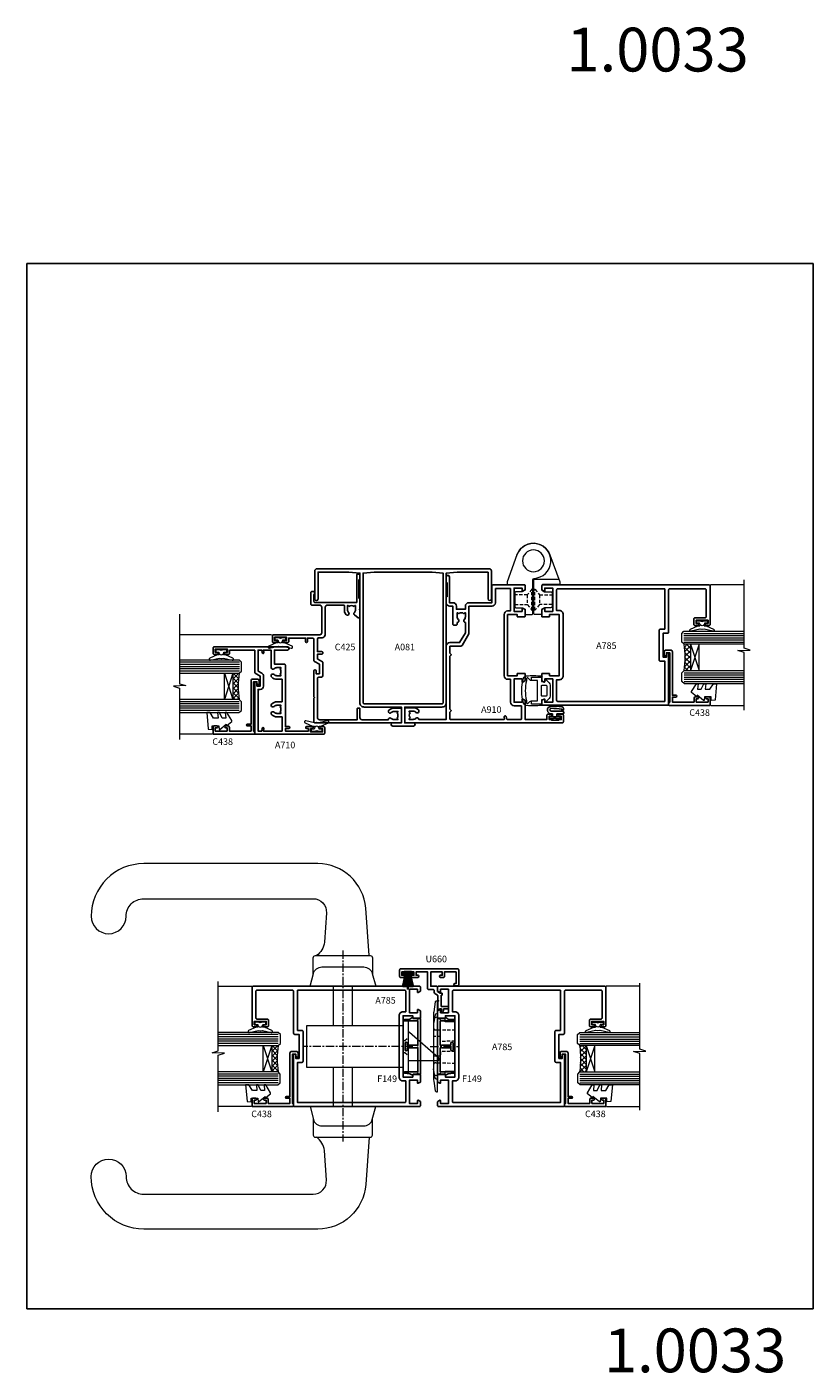
# Model space of a CAD drawing. Extents: x -6058 to 9516, y 5779 to 13332.
# Drawn here: x 4308 to 4667, y 7646 to 8261 of the extents above; entities that cross this region are included whole.
import ezdxf

# ---------------------------------------------------------------- set-up
doc = ezdxf.new("R2010")
doc.units = 0
doc.header["$LTSCALE"] = 3
doc.header["$MEASUREMENT"] = 0
for name, pattern in [('CENTER', [2, 1.25, -0.25, 0.25, -0.25]), ('CENTERLINE', [2, 1.25, -0.25, 0.25, -0.25]), ('DASHED', [0.75, 0.5, -0.25])]:
    doc.linetypes.add(name, pattern=pattern)
doc.layers.get('0').update_dxf_attribs({"linetype": 'CONTINUOUS'})
doc.layers.get('Defpoints').update_dxf_attribs({"color": 8, "linetype": 'CONTINUOUS'})
for name, color, linetype in [('DIE', 7, 'CONTINUOUS'), ('Gasket', 1, 'CONTINUOUS'), ('TEXT', 3, 'CONTINUOUS')]:
    doc.layers.add(name, color=color, linetype=linetype)
doc.layers.add('HARDWARE', color=8, linetype='CONTINUOUS', lineweight=5)
doc.styles.add('ROMANS', font='ROMANS.shx', dxfattribs={"oblique": 10})
doc.styles.get("Standard").update_dxf_attribs({"font": 'arial.ttf'})

# ---------------------------------------------------------------- blocks, each defined once
blk = doc.blocks.new('AS450')
at = {"color": 8, "linetype": 'DASHED'}
for p, q in [((-8.5, 20), (-2.8, 20)), ((-2.8, 20), (-0.7, 22.5)), ((-0.7, 22.5), (-0.2, 22.5)), ((0.7, 22.5), (0.2, 22.5)), ((2.8, 20), (0.7, 22.5)), ((8.5, 20), (2.8, 20)), ((-2.8, 15.5), (-8.5, 15.5)), ((-0.7, 13), (-2.8, 15.5)), ((-0.2, 13), (-0.7, 13)), ((0.2, 13), (0.7, 13)), ((0.7, 13), (2.8, 15.5)), ((2.8, 15.5), (8.5, 15.5))]:
    blk.add_line(p, q, dxfattribs=at)
at = {"color": 8, "linetype": 'DASHED', "extrusion": (1, -1.22465e-16, -1.07188e-15)}
blk.add_line((-2.8, 15.5), (-2.8, 20), dxfattribs=at)
at = {"color": 8, "linetype": 'DASHED', "extrusion": (1, -1.22465e-16, -1.83697e-16)}
blk.add_line((-0.7, 22.5), (-0.7, 13), dxfattribs=at)
at = {"color": 8, "linetype": 'DASHED', "extrusion": (-1, 2.44929e-16, -1.83697e-16)}
blk.add_line((0.7, 22.5), (0.7, 13), dxfattribs=at)
at = {"color": 8, "linetype": 'DASHED', "extrusion": (-1, 2.44929e-16, -1.07188e-15)}
blk.add_line((2.8, 15.5), (2.8, 20), dxfattribs=at)
at = {"color": 8}
blk.add_line((11.61, 8.5), (0.2, 8.5), dxfattribs=at)
blk.add_lwpolyline([(-8, 14.1, -0.414214), (-8.5, 14.6), (-8.5, 20.9, -0.414214), (-8, 21.4), (-5.09, 21.4), (-3.8, 22.15), (-3.8, 24, -0.414214), (-3.3, 24.5), (-0.7, 24.5, -0.414214), (-0.2, 24), (-0.2, 8.49, 0.403911), (0.28, 8, -1.880279), (-7.52, -2.74), (-12.02, 9.63, -0.087489), (-12.05, 9.8), (-12.05, 10.3, -0.414214), (-11.55, 10.8), (-4.3, 10.8, 0.414214), (-3.8, 11.3), (-3.8, 13.35), (-5.09, 14.1)], format="xyb", close=True, dxfattribs=at)
blk.add_lwpolyline([(-7.52, -2.74, 0.700208), (7.52, -2.74), (12.02, 9.63, 0.087489), (12.05, 9.8), (12.05, 10.3, 0.414214), (11.55, 10.8), (4.3, 10.8, -0.414214), (3.8, 11.3), (3.8, 13.35), (5.09, 14.1), (8, 14.1, 0.414214), (8.5, 14.6), (8.5, 20.9, 0.414214), (8, 21.4), (5.09, 21.4), (3.8, 22.15), (3.8, 24, 0.414214), (3.3, 24.5), (0.7, 24.5, 0.414214), (0.2, 24), (0.2, 8.49, -0.236068), (0, 8.09, -0.236068)], format="xyb", dxfattribs=at)
blk.add_circle((0, 0), 5, dxfattribs=at)
blk.add_circle((0, 0), 5, dxfattribs=at)
blk = doc.blocks.new('A785-21620')
at = {"flags": 128}
for points in [[(52.13, 1.1, -0.57735), (52.3, 1.4), (53.6, 1.4), (53.6, 5), (42.9, 5), (42.9, 1.4), (44.2, 1.4, -0.57735), (44.37, 1.1), (43.8, 0.1, -0.267949), (43.62, 0), (40.6, 0, -0.414214), (40.4, 0.2), (40.4, 3.4, -0.414214), (40.6, 3.6), (41.5, 3.6), (41.5, 8), (13.5, 8), (13.5, 3.6), (14.4, 3.6, -0.414214), (14.6, 3.4), (14.6, 0.2, -0.414214), (14.4, 0), (11.38, 0, -0.267949), (11.2, 0.1), (10.63, 1.1, -0.57735), (10.8, 1.4), (12.1, 1.4), (12.1, 5), (1.4, 5), (1.4, 1.4), (2.7, 1.4, -0.57735), (2.87, 1.1), (2.3, 0.1, -0.267949), (2.12, 0), (0.5, 0, -0.414214), (0, 0.5), (0, 57.5, -0.414214), (0.5, 58), (23.5, 58, -1), (23.5, 57), (22, 57), (22, 55.5), (33, 55.5), (33, 57.5, -0.414214), (33.5, 58), (52.7, 58, 0.414214), (53.2, 58.5), (53.2, 74.7, 0.414214), (52.7, 75.2), (40.5, 75.2, 0.414214), (40, 74.7), (40, 70, -0.414214), (39.5, 69.5), (37, 69.5, -0.414214), (36.5, 70), (36.5, 71.3, -1), (37.4, 71.3), (37.4, 70.5), (38.9, 70.5), (38.9, 76), (37.4, 76), (37.4, 75.2, -1), (36.5, 75.2), (36.5, 76.5, -0.414214), (37, 77), (54.5, 77, -0.414214), (55, 76.5), (55, 0.5, -0.414214), (54.5, 0), (52.88, 0, -0.267949), (52.7, 0.1)], [(53.2, 56.2), (34.8, 56.2), (34.8, 54.2, -0.414214), (34.3, 53.7), (20.7, 53.7, -0.414214), (20.2, 54.2), (20.2, 56.2), (1.8, 56.2), (1.8, 7.3, 0.414214), (2.3, 6.8), (11.7, 6.8), (11.7, 8, -0.414214), (13.5, 9.8), (41.5, 9.8, -0.414214), (43.3, 8), (43.3, 6.8), (52.7, 6.8, 0.414214), (53.2, 7.3)]]:
    blk.add_lwpolyline(points, format="xyb", close=True, dxfattribs=at)
blk = doc.blocks.new('A710-21593')
at = {"flags": 128}
for points in [[(40, 50.5, 0.414214), (39.5, 51), (37, 51, 0.414214), (36.5, 50.5), (36.5, 49.2, 1), (37.4, 49.2), (37.4, 50), (38.9, 50), (38.9, 44.5), (37.4, 44.5), (37.4, 45.3, 1), (36.5, 45.3), (36.5, 44, 0.414214), (37, 43.5), (38.4, 43.5), (38.4, 32), (28.29, 32, 0.267949), (27.86, 31.75), (26.56, 29.5), (22, 29.5), (22, 31), (23.5, 31, 1), (23.5, 32), (0.5, 32, 0.414214), (0, 31.5), (0, 0.5, 0.414214), (0.5, 0), (3, 0, 0.414214), (3.5, 0.5), (3.5, 1.8, 1), (2.6, 1.8), (2.6, 1), (1.1, 1), (1.1, 6.5), (2.6, 6.5), (2.6, 5.7, 1), (3.5, 5.7), (3.5, 8.25, 1), (2.6, 8.25), (2.6, 7.5), (1.5, 7.5), (1.5, 18), (2.6, 18), (2.6, 16.45, 1), (3.5, 16.45), (3.5, 18), (31.55, 18, 0.414214), (32.05, 18.5), (32.05, 23), (38.5, 23), (38.5, 17.05, 1), (40, 17.05)], [(27.27, 23.14, 0.19526), (26.75, 21.85), (26.75, 20), (27.05, 20), (27.41, 20.43, 0.36397), (29.79, 20.43), (30.15, 20), (30.45, 20), (30.45, 21.85, 0.19526), (29.93, 23.14, -0.663105), (30.5, 24.5), (38.5, 24.5), (38.5, 28), (37.37, 27.8, -1.0045), (37.24, 28.59), (38.5, 28.8), (38.5, 30.5), (28.87, 30.5), (27.86, 28.75, -0.267949), (26.56, 28), (22, 28, -0.414214), (20.5, 29.5), (20.5, 30.5), (1.5, 30.5), (1.5, 28.8), (2.76, 28.59, -1.0045), (2.63, 27.8), (1.5, 28), (1.5, 19.5), (7.95, 19.5), (7.95, 21.85, -0.19526), (8.93, 24.25, -1), (10.07, 23.14, 0.19526), (9.55, 21.85), (9.55, 20), (9.85, 20), (10.21, 20.43, 0.36397), (12.59, 20.43), (12.95, 20), (13.25, 20), (13.25, 21.85, 0.19526), (12.73, 23.14, -1), (13.87, 24.25, -0.19526), (14.85, 21.85), (14.85, 19.5), (25.15, 19.5), (25.15, 21.85, -0.19526), (26.13, 24.25, -1)]]:
    blk.add_lwpolyline(points, format="xyb", close=True, dxfattribs=at)
blk = doc.blocks.new('F149-20626')
at = {"flags": 128}
blk.add_lwpolyline([(0.35, 4.14), (0.35, 5.95), (0.8, 6.4), (0.35, 6.85), (0.35, 7.3, -0.414214), (0.65, 7.6), (25.45, 7.6, -0.414214), (25.75, 7.3), (25.75, 6.85), (25.3, 6.4), (25.75, 5.95), (25.75, 4.14), (26.04, 3.85, -0.339454), (26.07, 3.61), (25.57, 2.74), (25.3, 0.27, -0.946506), (24.7, 0.3), (24.7, 6.4), (13.65, 6.4), (13.35, 6.1), (13.65, 5.8), (13.65, 1.5), (14.55, 1.5, -1), (14.55, 0.5), (11.55, 0.5, -1), (11.55, 1.5), (12.45, 1.5), (12.45, 5.8), (12.75, 6.1), (12.45, 6.4), (1.4, 6.4), (1.4, 0.3, -0.946506), (0.8, 0.27), (0.53, 2.74), (0.03, 3.61, -0.339454), (0.06, 3.85), (0.35, 4.14)], format="xyb", dxfattribs=at)
blk = doc.blocks.new('Millton-Plan')
at = {"color": 8, "linetype": 'CENTERLINE'}
for p, q in [((4621.04, 8681.45), (4621.04, 8594.14)), ((4653.04, 8637.64), (4602.54, 8637.64))]:
    blk.add_line(p, q, dxfattribs=at)
at = {"color": 8}
for p, q in [((4616.79, 8647.24), (4616.79, 8665.14)), ((4625.29, 8665.14), (4625.29, 8647.24)), ((4616.79, 8610.14), (4616.79, 8628.04)), ((4625.29, 8628.04), (4625.29, 8610.14))]:
    blk.add_line(p, q, dxfattribs=at)
for points in [[(4633.09, 8679.14), (4631.48, 8700.77, 0.39261), (4609.54, 8721.14), (4530.04, 8721.14, 0.414214), (4506.04, 8697.14, 1), (4522.04, 8697.14, -0.414214), (4530.04, 8705.14), (4607.54, 8705.14, -0.435087), (4613.53, 8698.71), (4612.58, 8685.25, -0.233588), (4608.99, 8679.14)], [(4607.54, 8670.73), (4607.54, 8678.14, -0.414214), (4608.54, 8679.14), (4633.54, 8679.14, -0.414214), (4634.54, 8678.14), (4634.54, 8670.73)], [(4651.04, 8631.14), (4664.29, 8631.14, 0.694012), (4664.79, 8632.45), (4651.54, 8643.95, 0.180629), (4651.04, 8644.14)], [(4607.54, 8604.54), (4607.54, 8597.14, 0.414214), (4608.54, 8596.14), (4633.54, 8596.14, 0.414214), (4634.54, 8597.14), (4634.54, 8604.54)], [(4633.09, 8596.14), (4631.48, 8574.5, -0.39261), (4609.54, 8554.14), (4530.04, 8554.14, -0.414214), (4506.04, 8578.14, -1), (4522.04, 8578.14, 0.414214), (4530.04, 8570.14), (4607.54, 8570.14, 0.435087), (4613.53, 8576.56), (4612.58, 8590.02, 0.233588), (4608.99, 8596.14)]]:
    blk.add_lwpolyline(points, format="xyb", dxfattribs=at)
for points in [[(4634.48, 8670.97), (4636.04, 8665.14), (4606.04, 8665.14), (4607.61, 8670.97, -0.339454), (4611.47, 8673.94), (4630.62, 8673.94, -0.339454)], [(4634.48, 8604.3), (4636.04, 8610.14), (4606.04, 8610.14), (4607.61, 8604.3, 0.339454), (4611.47, 8601.34), (4630.62, 8601.34, 0.339454)]]:
    blk.add_lwpolyline(points, format="xyb", close=True, dxfattribs=at)
blk.add_lwpolyline([(4648.54, 8649.64), (4648.54, 8625.64), (4651.04, 8625.64), (4651.04, 8649.64)], close=True, dxfattribs=at)
blk.add_lwpolyline([(4648.54, 8628.04), (4604.54, 8628.04), (4604.54, 8647.24), (4648.54, 8647.24)], dxfattribs=at)
at = {"color": 8, "linetype": 'DASHED'}
for points in [[(4648.54, 8640.36), (4649.29, 8640.36), (4651.04, 8641.84)], [(4648.54, 8634.91), (4649.29, 8634.91), (4651.04, 8633.44)]]:
    blk.add_lwpolyline(points, dxfattribs=at)
blk = doc.blocks.new('MO300-Plan')
at = {"color": 8, "linetype": 'CENTER', "extrusion": (1, -6.12323e-17, 0)}
blk.add_line((-1.5, 0), (11.3, 0), dxfattribs=at)
at = {"color": 8}
blk.add_lwpolyline([(0, -14.86, 0.040192), (0.08, -15.82), (0.81, -20.32, 0.367897), (1.3, -20.74), (1.8, -20.74), (1.8, -12.62), (5.3, -12.56), (5.3, -11.28), (9.8, -11.2), (9.8, 11.2), (5.3, 11.28), (5.3, 12.56), (1.8, 12.62), (1.8, 20.74), (1.3, 20.74, 0.367897), (0.81, 20.32), (0.08, 15.82, 0.040192), (0, 14.86)], format="xyb", close=True, dxfattribs=at)
for points in [[(1.8, 14.94), (1.38, 14.94, 0.359799), (0.71, 14.39), (0.07, 11.03, 0.047357), (0, 10.28)], [(1.8, -14.94), (1.38, -14.94, -0.359799), (0.71, -14.39), (0.07, -11.03, -0.047357), (0, -10.28)]]:
    blk.add_lwpolyline(points, format="xyb", dxfattribs=at)
at = {"color": 8, "linetype": 'DASHED'}
for points in [[(0, 8.5, 0.414214), (1, 7.5), (1.8, 7.5), (9.8, 7.64)], [(0, -8.5, -0.414214), (1, -7.5), (1.8, -7.5), (9.8, -7.64)]]:
    blk.add_lwpolyline(points, format="xyb", dxfattribs=at)
for points in [[(9.8, 2.39), (5.5, 2.31), (3.25, 2.31), (3.25, 4.5), (0, 4.5)], [(9.8, -2.39), (5.5, -2.31), (3.25, -2.31), (3.25, -4.5), (0, -4.5)]]:
    blk.add_lwpolyline(points, dxfattribs=at)
at = {"color": 8}
for centre, start, end in [((3.25, -3.13), 95.04225, 99.69902), ((3.25, 3.13), 260.30098, 264.95775)]:
    blk.add_arc(centre, 16.48, start, end, dxfattribs=at)
blk = doc.blocks.new('U660-21384')
blk.add_lwpolyline([(15.15, 9.5), (14.75, 9.1), (14.35, 9.5), (12.49, 9.5, -0.267949), (12.06, 9.75), (11.65, 10.45, 0.267949), (10.35, 11.2), (10, 11.2, -0.414214), (9.5, 11.7), (9.5, 13.75, 0.414214), (9, 14.25), (1.5, 14.25), (1.5, 19.5), (3, 19.5), (3, 18.75, 1), (4, 18.75), (4, 21.25, 1), (3, 21.25), (3, 20.5), (1.5, 20.5), (1.5, 21.25, 0.298217), (1.2, 21.71), (1.2, 24.79, 0.298217), (1.5, 25.25), (1.5, 26), (3, 26), (3, 25.25, 1), (4, 25.25), (4, 26.5, 0.414214), (3.5, 27), (0.5, 27, 0.414214), (0, 26.5), (0, 0.5, 0.414214), (0.5, 0), (7.3, 0, 0.414214), (7.8, 0.5), (7.8, 1.75, 1), (6.8, 1.75), (6.8, 1.2), (1.5, 1.2), (1.5, 6.5), (3.5, 6.5, 0.414214), (4, 7), (4, 8.25, 1), (3, 8.25), (3, 7.5), (1.5, 7.5), (1.5, 12.75), (8, 12.75), (8, 10.2, 0.414214), (8.5, 9.7), (10.35, 9.7), (11.1, 8.41), (11.1, 7.8, 0.414214), (11.4, 7.5), (11.8, 7.5, 0.414214), (12.1, 7.8), (12.1, 8), (17.2, 8), (17.2, 5.2, 0.414214), (17.7, 4.7), (17.9, 4.7, 0.414214), (18.4, 5.2), (18.4, 6.9), (19.1, 6.9, 1), (19.1, 7.9), (18.4, 7.9), (18.4, 8.41), (18.86, 9.2, 0.57735), (18.68, 9.5), (15.15, 9.5)], format="xyb", close=True)
blk = doc.blocks.new('PBF48650-2B')
at = {"color": 0}
for p, q in [((-1.25, 0.5), (-2.6, 6.35)), ((-1.02, 0.5), (-2.13, 6.4)), ((-0.8, 0.5), (-1.66, 6.44)), ((-0.57, 0.5), (-1.18, 6.47)), ((-0.34, 0.5), (-0.71, 6.49)), ((-0.11, 0.5), (-0.26, 7.5)), ((0.11, 0.5), (0.26, 7.5)), ((0.34, 0.5), (0.71, 6.49)), ((0.57, 0.5), (1.18, 6.47)), ((0.8, 0.5), (1.66, 6.44)), ((1.02, 0.5), (2.13, 6.4)), ((1.25, 0.5), (2.6, 6.35))]:
    blk.add_line(p, q, dxfattribs=at)
blk.add_lwpolyline([(-2.4, 0), (2.4, 0), (2.4, 0.5), (-2.4, 0.5)], close=True, dxfattribs=at)
blk = doc.blocks.new('SH276B')
at = {"color": 0}
blk.add_blockref('PBF48650-2B', (0, 0), dxfattribs=at)
blk = doc.blocks.new('CO120')
at = {"color": 1}
for points in [[(-4, 6.15, 0.961879), (-3.98, 6.75, 0.0342), (-10.81, 6.81, 0.314914), (-12.16, 5.75, 0.146757), (-12.16, -5.75, 0.314914), (-10.81, -6.81, 0.0342), (-3.98, -6.75, 0.961879), (-4, -6.15)], [(-8.5, -4.65, 0.305615), (-9.89, -5.59, -0.937748), (-10.84, -5.27, 0.126773), (-10.83, -4.52, -0.124875), (-10.83, 4.52, 0.126773), (-10.84, 5.27, -0.937748), (-9.89, 5.59, 0.305615), (-8.5, 4.65)]]:
    blk.add_lwpolyline(points, format="xyb", dxfattribs=at)
for points in [[(-5.8, -4.65), (-8.5, -4.65), (-8.5, -6.15), (-4, -6.15), (-4, -4.15), (-2.4, -4.15), (-2.4, -4.55, 0.668179), (-1.72, -4.83), (-0.44, -3.56, 0.198912), (0, -2.49), (0, 2.49, 0.198912), (-0.44, 3.56), (-1.72, 4.83, 0.668179), (-2.4, 4.55), (-2.4, 4.15), (-4, 4.15), (-4, 6.15), (-8.5, 6.15), (-8.5, 4.65), (-5.8, 4.65)], [(-3.6, -2.55), (-2, -2.55, 0.414214), (-1.6, -2.15), (-1.6, 2.15, 0.414214), (-2, 2.55), (-3.6, 2.55, 0.414214), (-4, 2.15), (-4, -2.15, 0.414214)]]:
    blk.add_lwpolyline(points, format="xyb", close=True, dxfattribs=at)
blk = doc.blocks.new('C438-20694')
blk.add_lwpolyline([(25.21, 0.75, -0.414214), (24.46, 0), (22.71, 0, -0.668179), (22.57, 0.34), (23.23, 1), (24.01, 1), (24.01, 2.5), (1.5, 2.5), (1, 2), (0.2, 2, -0.414214), (0, 2.2), (0, 20.8, -0.414214), (0.2, 21), (3.4, 21, -0.414214), (3.9, 20.5), (3.9, 19.35, -1), (3, 19.35), (3, 20), (1.5, 20), (1.5, 14.6), (3, 14.6), (3, 15.25, -1), (3.9, 15.25), (3.9, 14.35, -0.414214), (3.15, 13.6), (1.5, 13.6), (1.5, 3.7), (3.8, 3.7), (3.8, 5.3, -1), (4.6, 5.3), (4.6, 3.7), (24.46, 3.7, -0.414214), (25.21, 2.95)], format="xyb", close=True)
blk = doc.blocks.new('DY221-Comp')
at = {"color": 0}
blk.add_lwpolyline([(-1.82, -0.88), (-2.1, -0.96, 0.339454), (-2.25, -1.15), (-2.25, -1.8, -0.105249), (-2.27, -1.88), (-3.79, -5.3, -0.913392), (-4.74, -4.98), (-3.77, -1.02, 0.125736), (-3.77, -0.92), (-4, -0.05, -0.131652), (-4, 0.05), (-3.77, 0.92, 0.125736), (-3.77, 1.02), (-4.74, 4.98, -0.913392), (-3.79, 5.3), (-2.27, 1.88, -0.105249), (-2.25, 1.8), (-2.25, 1.15, 0.339454), (-2.1, 0.96), (-1.82, 0.88)], format="xyb", dxfattribs=at)
blk.add_lwpolyline([(0, 1.12), (-0.3, 0), (0, -1.12), (0, -2.5), (-1, -2.5), (-1, -1.12, -0.447214), (-2.25, 0, -0.447214), (-1, 1.12), (-1, 2.5), (0, 2.5)], format="xyb", close=True, dxfattribs=at)
blk = doc.blocks.new('DY460')
at = {"color": 0}
blk.add_lwpolyline([(7.75, 6.44), (5.25, 6.22), (5.25, 8.35), (7.75, 9.91), (7.75, 11.41), (0.33, 10.76, 0.36397), (0.15, 10.58), (0, 8.91), (1.75, 8.91), (1.75, 5.91), (0, 5.76), (0, 5.46), (2.49, 2.49), (1.95, 2.45), (1.95, 2.15), (3.75, 0), (4.15, 0), (7.75, 2.15), (7.75, 2.95), (5.25, 2.74), (5.25, 4.42), (7.75, 5.64)], format="xyb", close=True, dxfattribs=at)
blk = doc.blocks.new('C425-20940')
blk.add_lwpolyline([(1.4, 18), (1.4, 6.02, -0.714925), (2.03, 4.75, 0.197279), (1.5, 3.45), (1.5, 1.6), (1.8, 1.6), (2.16, 2.03, 0.36397), (4.54, 2.03), (4.9, 1.6), (5.2, 1.6), (5.2, 3.45, 0.197279), (4.67, 4.75, -1), (5.73, 5.8, -0.197279), (6.7, 3.45), (6.7, 0.2, -0.414214), (6.5, 0), (0.5, 0, -0.398738), (0, 0.47), (0, 39.5, -0.414214), (0.5, 40), (11.3, 40), (11.6, 39.7), (11.9, 40), (23.7, 40, -1), (23.7, 39), (22.4, 39), (22.4, 37.5), (26.76, 37.5), (28.06, 39.75, -0.267979), (28.49, 40), (38.2, 40, 0.414214), (38.7, 40.5), (38.7, 43), (37.1, 43, -1), (37.1, 43.8), (38.7, 43.8), (38.7, 51.5), (37.2, 51.5, -0.414214), (36.7, 52), (36.7, 53.3, -1), (37.6, 53.3), (37.6, 52.5), (39.1, 52.5), (39.1, 58), (37.6, 58), (37.6, 57.2, -1), (36.7, 57.2), (36.7, 58.5, -0.414214), (37.2, 59), (39.7, 59, -0.414214), (40.2, 58.5), (40.2, 37.37, 0.405593), (41.2, 36.4), (52.8, 36.4, 0.414214), (53.8, 37.4), (53.8, 40.9, -0.414214), (54.3, 41.4), (59.5, 41.4, -0.414214), (60, 40.9), (60, 40.3, -0.414214), (59.5, 39.8), (58.8, 39.8, -0.414214), (58.6, 40), (55.5, 40, 0.414214), (55, 39.5), (55, 20.4), (67.5, 20.4, -0.414214), (68, 19.9), (68, 19.5, -0.414214), (67.5, 19), (65.8, 19), (65.4, 19.4), (56.9, 19.4), (56.5, 19), (52.05, 19), (51.75, 19.3), (51.45, 19), (48.45, 19, -0.622764), (48.05, 19.81), (49.33, 21.46, -0.4504), (50.45, 21.53, 0.197279), (51.75, 21), (53.6, 21), (53.6, 21.3), (53.17, 21.66, 0.36397), (53.17, 24.04), (53.6, 24.4), (53.6, 24.7), (51.75, 24.7, 0.197279), (50.45, 24.17, -1), (49.4, 25.23, -0.13434), (50.94, 26.1), (53.6, 26.1, 0.414214), (53.8, 26.3), (53.8, 33.8, 0.414214), (52.8, 34.8), (40.2, 34.8, -0.197825), (38.8, 36.2), (38.8, 37.9, 0.413974), (38.3, 38.4), (32.55, 38.4), (32.55, 36.4, -0.414214), (32.05, 35.9), (31.85, 35.9, -0.414214), (31.35, 36.4), (31.35, 38.4), (29.3, 38.4, 0.267979), (29.04, 38.25), (27.8, 36.1, -0.267979), (27.45, 35.9), (21.8, 35.9, -0.414214), (20.8, 36.9), (20.8, 37.9, 0.414214), (20.3, 38.4), (2.4, 38.4, 0.414214), (1.4, 37.4), (1.4, 20.2), (6.5, 20.2, -0.414214), (6.7, 20), (6.7, 19.2, -0.414214), (6.5, 19), (2.4, 19, 0.414214)], format="xyb", close=True)
blk = doc.blocks.new('A081-21194')
at = {"flags": 128}
for points in [[(70.4, 1.5), (58.15, 1.5, 1), (58.15, 0), (70.9, 0, 0.414214), (71.9, 1), (71.9, 79.7, 0.414214), (70.9, 80.7), (58.15, 80.7, 1), (58.15, 79.2), (70.4, 79.2), (70.4, 65.1), (69.9, 60.1), (10.7, 60.1, 0.414214), (8.7, 58.1), (8.7, 41.1), (1.5, 41.1), (1.5, 45.1, 1), (0, 45.1), (0, 35.6, 1), (1.5, 35.6), (1.5, 39.6), (8.7, 39.6), (8.7, 22.6, 0.414214), (10.7, 20.6), (69.9, 20.6), (70.4, 15.6)], [(70.4, 53.6), (69.9, 58.6), (10.7, 58.6, 0.414214), (10.2, 58.1), (10.2, 22.6, 0.414214), (10.7, 22.1), (69.9, 22.1), (70.4, 27.1)]]:
    blk.add_lwpolyline(points, format="xyb", close=True, dxfattribs=at)
blk = doc.blocks.new('A910-22245')
blk.add_lwpolyline([(0, 72, -0.414214), (0.5, 72.5), (3.5, 72.5, -0.414214), (4, 72), (4, 70.75, -1), (3, 70.75), (3, 71.5), (1.5, 71.5), (1.5, 70.75, -0.298217), (1.2, 70.29), (1.2, 67.21, -0.298217), (1.5, 66.75), (1.5, 66), (3, 66), (3, 66.75, -1), (4, 66.75), (4, 65.5, -0.414214), (3.5, 65), (1.6, 65), (1.6, 55), (10.12, 55, -0.267949), (10.3, 54.9), (10.87, 53.9, -0.57735), (10.7, 53.6), (9.4, 53.6), (9.4, 50), (20.1, 50), (20.1, 53.6), (18.8, 53.6, -0.57735), (18.63, 53.9), (19.2, 54.9, -0.267949), (19.38, 55), (22.4, 55, -0.414214), (22.6, 54.8), (22.6, 51.6, -0.414214), (22.4, 51.4), (21.5, 51.4), (21.5, 47), (49.5, 47), (49.5, 51.4), (48.6, 51.4, -0.414214), (48.4, 51.6), (48.4, 54.8, -0.414214), (48.6, 55), (51.62, 55, -0.267949), (51.8, 54.9), (52.37, 53.9, -0.57735), (52.2, 53.6), (50.9, 53.6), (50.9, 50), (61.6, 50), (61.6, 53.6), (60.3, 53.6, -0.57735), (60.13, 53.9), (60.7, 54.9, -0.267949), (60.88, 55), (62.5, 55, -0.414214), (63, 54.5), (63, 40.3, -0.414214), (62.5, 39.8), (54.9, 39.8), (54.9, 29.3, -0.414214), (53.3, 27.7), (51.9, 27.7), (51.9, 23.6), (53.3, 23.6, -0.414214), (54.9, 22), (54.9, 20.4), (66.7, 20.4, -1), (66.7, 19), (64.3, 19), (63.9, 19.4), (57.7, 19.4), (57.3, 19), (54.9, 19, -0.414214), (53.3, 20.6), (53.3, 22), (45.15, 22, -0.414214), (44.65, 22.5), (44.65, 23.5, -0.414214), (45.15, 24), (45.8, 24, -0.640824), (47.16, 24.52, 0.19526), (48.45, 24), (50.3, 24), (50.3, 24.3), (49.87, 24.66, 0.36397), (49.87, 27.04), (50.3, 27.4), (50.3, 27.7), (48.45, 27.7, 0.19526), (47.16, 27.18, -0.640824), (45.8, 27.7), (41.2, 27.7), (36.7, 25.1), (36.7, 20.6, -0.414214), (35.1, 19), (1.6, 19), (1.6, 6.5, -0.640824), (2.12, 5.14, 0.19526), (1.6, 3.85), (1.6, 2), (1.9, 2), (2.26, 2.43, 0.36397), (4.64, 2.43), (5, 2), (5.3, 2), (5.3, 3.85, 0.19526), (4.78, 5.14, -1), (5.92, 6.25, -0.19526), (6.9, 3.85), (6.9, 0.5, -0.414214), (6.4, 0), (0.5, 0, -0.414214), (0, 0.5)], format="xyb", close=True)
at = {"flags": 128}
blk.add_lwpolyline([(54.9, 41.4), (61.2, 41.4, 0.414214), (61.4, 41.6), (61.4, 48.2, 0.414214), (61.2, 48.4), (51.3, 48.4, 0.414214), (51.1, 48.2), (51.1, 47, -0.414214), (49.5, 45.4), (21.5, 45.4, -0.414214), (19.9, 47), (19.9, 48.2, 0.414214), (19.7, 48.4), (9.4, 48.4, -0.414214), (7.8, 50), (7.8, 53.2, 0.414214), (7.6, 53.4), (1.8, 53.4, 0.414214), (1.6, 53.2), (1.6, 46.78, 0.339454), (1.75, 46.58), (2.87, 46.28, -1), (2.63, 45.42), (1.85, 45.62, 0.493145), (1.6, 45.43), (1.6, 20.8, 0.414214), (1.8, 20.6), (4.79, 20.6, 0.198912), (4.93, 20.66), (5.39, 21.11, -0.414214), (5.81, 21.11), (6.27, 20.66, 0.198912), (6.41, 20.6), (30.29, 20.6, 0.198912), (30.43, 20.66), (30.89, 21.11, -0.414214), (31.31, 21.11), (31.77, 20.66, 0.198912), (31.91, 20.6), (34.9, 20.6, 0.414214), (35.1, 20.8), (35.1, 25.74, -0.267949), (35.35, 26.17), (40.66, 29.23, -0.131652), (40.91, 29.3), (53.1, 29.3, 0.414214), (53.3, 29.5), (53.3, 39.8, -0.414214)], format="xyb", close=True, dxfattribs=at)
blk = doc.blocks.new('DY611-comp')
for p, q in [((4.7, 6.73), (5.7, 6.73)), ((4.7, 6.73), (4.7, 5.24)), ((5.7, 6.73), (5.7, 5.36)), ((1.22, 0.14), (1.57, 0.17)), ((1.53, 0.96), (1.23, 0.95)), ((2.25, 5.73), (2.25, 0.6)), ((3.45, 5.24), (3.45, 5.73)), ((4.7, 5.24), (3.45, 5.24)), ((3.45, 0.6), (3.45, 3.22)), ((3.45, 3.22), (4.7, 3.22)), ((4.7, 3.22), (4.7, 5.24)), ((4.7, 1.73), (4.7, 3.22)), ((5.7, 1.73), (4.7, 1.73)), ((5.7, 5.36), (5.4, 4.23)), ((5.4, 4.23), (5.7, 3.11)), ((5.7, 3.11), (5.7, 1.73))]:
    blk.add_line(p, q)
for centre, radius, start, end in [((1.7, 5.81), 1.75, 357.5286, 174.15718), ((1.55, 5.73), 0.7, 0, 162.75521), ((25.63, 4.66), 25.7, 177.03499, 188.53891), ((1.16, 1.14), 1, 197.49428, 273.46461), ((82.76, 9.07), 81.93, 182.18691, 185.68914), ((1.55, 0.57), 0.4, 273.46461, 93.46461), ((2.85, 0.6), 0.6, 180, 0)]:
    blk.add_arc(centre, radius, start, end)
blk = doc.blocks.new('Numbers')
at = {"layer": 'TEXT', "transparency": 33554687, "char_height": 20, "attachment_point": 1, "style": 'ROMANS'}
for insert in [(1446.55, 2388.91), (1463.66, 1794.56)]:
    blk.add_mtext_dynamic_manual_height_columns('{\\fArial|b0|i0|c0|p34;\\Q0;1.0033}', width=76.2901, gutter_width=12.5, heights=[32.85], dxfattribs=dict(at, insert=insert))

msp = doc.modelspace()

# ---------------------------------------------------------------- hatches: boundary and pattern name
at = {"layer": 'HARDWARE', "lineweight": 9}
h = msp.add_hatch(dxfattribs=at)
h.set_pattern_fill('NET', color=8, scale=0.5, angle=-45)
h.set_pattern_definition([(315, (-1225.516, 321.1433), (1.12253202, 1.12253202), []), (45, (-1225.516, 321.1433), (-1.12253202, 1.12253202), [])])
edge = h.paths.add_edge_path()
edge.add_line((4610.58, 7979.34), (4610.49, 7979.34))
edge.add_arc((4605.58, 7989.95), 11.69, 294.83194, 295.32762)
edge.add_line((4610.58, 7979.38), (4610.58, 7979.34))
edge = h.paths.add_edge_path()
edge.add_arc((4568.7, 7973.26), 39.92, -8.66013, 8.62941, ccw=False)
edge.add_line((4608.17, 7967.25), (4611.08, 7967.25))
edge.add_line((4611.08, 7967.25), (4611.08, 7979.25))
edge.add_line((4611.08, 7979.25), (4608.17, 7979.25))
h = msp.add_hatch(dxfattribs=at)
h.set_pattern_fill('NET', color=8, scale=0.5, angle=45)
h.set_pattern_definition([(45, (4615.5835, 7352.9645), (-1.122532, 1.122532), []), (135, (4615.5835, 7352.9645), (-1.122532, -1.122532), [])])
edge = h.paths.add_edge_path()
edge.add_line((4402.42, 7966.11), (4402.51, 7966.11))
edge.add_arc((4407.42, 7976.72), 11.69, 244.67238, 245.16806, ccw=False)
edge.add_line((4402.42, 7966.15), (4402.42, 7966.11))
edge = h.paths.add_edge_path()
edge.add_arc((4444.3, 7960.03), 39.92, 531.37059, 548.66013)
edge.add_line((4404.84, 7954.02), (4401.93, 7954.02))
edge.add_line((4401.93, 7954.02), (4401.93, 7966.02))
edge.add_line((4401.93, 7966.02), (4404.83, 7966.02))
h = msp.add_hatch(dxfattribs=at)
h.set_pattern_fill('NET', color=8, scale=0.5, angle=45)
h.set_pattern_definition([(45, (4633.3625, 7182.8527), (-1.122532, 1.122532), []), (135, (4633.3625, 7182.8527), (-1.122532, -1.122532), [])])
edge = h.paths.add_edge_path()
edge.add_line((4420.2, 7796), (4420.29, 7796))
edge.add_arc((4425.2, 7806.6), 11.69, 244.67238, 245.16806, ccw=False)
edge.add_line((4420.2, 7796.04), (4420.2, 7796))
edge = h.paths.add_edge_path()
edge.add_arc((4462.08, 7789.92), 39.92, 531.37059, 548.66013)
edge.add_line((4422.62, 7783.91), (4419.71, 7783.91))
edge.add_line((4419.71, 7783.91), (4419.71, 7795.91))
edge.add_line((4419.71, 7795.91), (4422.61, 7795.91))
h = msp.add_hatch(dxfattribs=at)
h.set_pattern_fill('NET', color=8, scale=0.5, angle=-45)
h.set_pattern_definition([(315, (-1224.066, 378.3433), (1.12253202, 1.12253202), []), (45, (-1224.066, 378.3433), (-1.12253202, 1.12253202), [])])
edge = h.paths.add_edge_path()
edge.add_line((4562.94, 7796), (4562.85, 7796))
edge.add_arc((4557.94, 7806.6), 11.69, 294.83194, 295.32762)
edge.add_line((4562.94, 7796.04), (4562.94, 7796))
edge = h.paths.add_edge_path()
edge.add_arc((4521.06, 7789.92), 39.92, -8.66013, 8.62941, ccw=False)
edge.add_line((4560.53, 7783.91), (4563.44, 7783.91))
edge.add_line((4563.44, 7783.91), (4563.44, 7795.91))
edge.add_line((4563.44, 7795.91), (4560.53, 7795.91))

# ---------------------------------------------------------------- linework, layer by layer
at = {"layer": 'Defpoints'}
msp.add_lwpolyline([(4307.84, 8153.23), (4667.07, 8153.23), (4667.07, 7675.66), (4307.84, 7675.66)], close=True, dxfattribs=at)
at = {"layer": 'HARDWARE', "color": 8, "linetype": 'Continuous', "lineweight": 9}
for p, q in [((4635.34, 8006.36), (4620.15, 8006.36)), ((4419.67, 7983.56), (4377.54, 7983.56)), ((4419.64, 7983.56), (4404.54, 7983.56)), ((4620.34, 7951.35), (4635.54, 7951.35)), ((4392.67, 7938.12), (4377.46, 7938.12)), ((4395.44, 7823.02), (4410.64, 7823.02)), ((4587.71, 7823.02), (4572.51, 7823.02)), ((4410.45, 7768.01), (4395.24, 7768.01)), ((4572.7, 7768.01), (4587.91, 7768.01))]:
    msp.add_line(p, q, dxfattribs=at)
at = {"layer": 'HARDWARE', "color": 4, "lineweight": 9, "ltscale": 3}
for p, q in [((4608.08, 7984.24), (4635.54, 7984.24)), ((4608.08, 7983.24), (4635.54, 7983.24)), ((4608.08, 7982.24), (4635.54, 7982.24)), ((4608.08, 7981.24), (4635.54, 7981.24)), ((4608.08, 7980.24), (4635.54, 7980.24)), ((4404.93, 7971.01), (4377.46, 7971.01)), ((4404.93, 7970.01), (4377.46, 7970.01)), ((4404.93, 7969.01), (4377.46, 7969.01)), ((4404.93, 7968.01), (4377.46, 7968.01)), ((4404.93, 7967.01), (4377.46, 7967.01)), ((4608.17, 7966.25), (4635.54, 7966.25)), ((4608.17, 7965.25), (4635.54, 7965.25)), ((4608.17, 7964.25), (4635.54, 7964.25)), ((4608.17, 7963.25), (4635.54, 7963.25)), ((4608.17, 7962.25), (4635.54, 7962.25)), ((4404.84, 7953.02), (4377.46, 7953.02)), ((4404.84, 7952.02), (4377.46, 7952.02)), ((4404.84, 7951.02), (4377.46, 7951.02)), ((4404.84, 7950.02), (4377.46, 7950.02)), ((4404.84, 7949.02), (4377.46, 7949.02)), ((4422.71, 7800.9), (4395.24, 7800.9)), ((4422.71, 7799.9), (4395.24, 7799.9)), ((4560.44, 7800.9), (4587.91, 7800.9)), ((4560.44, 7799.9), (4587.91, 7799.9)), ((4422.71, 7798.9), (4395.24, 7798.9)), ((4422.71, 7797.9), (4395.24, 7797.9)), ((4422.71, 7796.9), (4395.24, 7796.9)), ((4560.44, 7798.9), (4587.91, 7798.9)), ((4560.44, 7797.9), (4587.91, 7797.9)), ((4560.44, 7796.9), (4587.91, 7796.9)), ((4422.62, 7782.91), (4395.24, 7782.91)), ((4422.62, 7781.91), (4395.24, 7781.91)), ((4422.62, 7780.91), (4395.24, 7780.91)), ((4560.53, 7782.91), (4587.91, 7782.91)), ((4560.53, 7781.91), (4587.91, 7781.91)), ((4560.53, 7780.91), (4587.91, 7780.91)), ((4422.62, 7779.91), (4395.24, 7779.91)), ((4422.62, 7778.91), (4395.24, 7778.91)), ((4560.53, 7779.91), (4587.91, 7779.91)), ((4560.53, 7778.91), (4587.91, 7778.91))]:
    msp.add_line(p, q, dxfattribs=at)
at = {"layer": 'HARDWARE', "color": 8, "lineweight": 9}
for p, q in [((4614.95, 7979.25), (4611.08, 7967.25)), ((4611.08, 7979.25), (4614.95, 7967.25)), ((4398.05, 7966.02), (4401.93, 7954.02)), ((4401.93, 7966.02), (4398.05, 7954.02)), ((4415.83, 7795.91), (4419.71, 7783.91)), ((4419.71, 7795.91), (4415.83, 7783.91)), ((4567.31, 7795.91), (4563.44, 7783.91)), ((4563.44, 7795.91), (4567.31, 7783.91))]:
    msp.add_line(p, q, dxfattribs=at)
at = {"layer": 'HARDWARE', "color": 8, "linetype": 'Continuous', "lineweight": 9}
for points in [[(4635.54, 7949.13), (4635.54, 7975.51), (4632.68, 7976.37), (4638.32, 7976.62), (4635.54, 7977.53), (4635.54, 8008.72)], [(4377.54, 7993.08), (4377.54, 7961.21), (4380.4, 7960.35), (4374.76, 7960.1), (4377.54, 7959.19), (4377.54, 7935.74)], [(4395.24, 7765.69), (4395.24, 7791.54), (4398.1, 7792.41), (4392.46, 7792.66), (4395.24, 7793.56), (4395.24, 7825.16)], [(4587.91, 7766.35), (4587.91, 7792.29), (4585.04, 7793.15), (4590.68, 7793.4), (4587.91, 7794.31), (4587.91, 7824.35)]]:
    msp.add_lwpolyline(points, dxfattribs=at)
at = {"layer": 'HARDWARE', "color": 8, "lineweight": 9}
for points in [[(4635.54, 7979.24), (4608.17, 7979.24), (4607.08, 7980.25), (4607.08, 7984.24), (4608.08, 7985.24), (4635.54, 7985.24)], [(4377.46, 7966.01), (4404.83, 7966.01), (4405.93, 7967.02), (4405.93, 7971.01), (4404.93, 7972.01), (4377.46, 7972.01)], [(4635.54, 7961.25), (4608.26, 7961.25), (4607.17, 7962.25), (4607.17, 7966.25), (4608.17, 7967.25), (4635.54, 7967.25)], [(4377.46, 7948.02), (4404.74, 7948.02), (4405.84, 7949.02), (4405.84, 7953.02), (4404.84, 7954.02), (4377.46, 7954.02)], [(4395.24, 7795.9), (4422.61, 7795.9), (4423.71, 7796.9), (4423.71, 7800.9), (4422.71, 7801.9), (4395.24, 7801.9)], [(4587.91, 7795.9), (4560.53, 7795.9), (4559.44, 7796.9), (4559.44, 7800.9), (4560.44, 7801.9), (4587.91, 7801.9)], [(4395.24, 7777.91), (4422.52, 7777.91), (4423.62, 7778.91), (4423.62, 7782.91), (4422.62, 7783.91), (4395.24, 7783.91)], [(4587.91, 7777.91), (4560.62, 7777.91), (4559.53, 7778.91), (4559.53, 7782.91), (4560.53, 7783.91), (4587.91, 7783.91)]]:
    msp.add_lwpolyline(points, dxfattribs=at)
for points in [[(4611.08, 7979.25), (4611.08, 7967.25), (4614.95, 7967.25), (4614.95, 7979.25)], [(4401.93, 7966.02), (4401.93, 7954.02), (4398.05, 7954.02), (4398.05, 7966.02)], [(4419.71, 7795.91), (4419.71, 7783.91), (4415.83, 7783.91), (4415.83, 7795.91)], [(4563.44, 7795.91), (4563.44, 7783.91), (4567.31, 7783.91), (4567.31, 7795.91)]]:
    msp.add_lwpolyline(points, close=True, dxfattribs=at)
for centre, start, end in [((4567.59, 7973.26), 351.57271, 8.39657), ((4445.41, 7960.03), 171.60343, 188.42729), ((4463.19, 7789.92), 171.60343, 188.42729), ((4519.96, 7789.92), 351.57271, 8.39657)]:
    msp.add_arc(centre, 41.01, start, end, dxfattribs=at)

# ---------------------------------------------------------------- block references
at = {"layer": 'Defpoints'}
msp.add_blockref('Numbers', (3107.84, 5872.06), dxfattribs=at)
at = {"layer": 'DIE'}
for name, p, rotation in [('C425-20940', (4478.98, 7943.36), 90.00000000000001), ('A081-21194', (4520.08, 7941.86), 90), ('A710-21593', (4443.93, 7938.13), 90.00000000000001), ('C438-20694', (4413.93, 7938.12), 90), ('A785-21620', (4487.71, 7768.02), 90.00000000000001), ('F149-20626', (4503.08, 7782.47), 90), ('C438-20694', (4431.71, 7768.01), 90)]:
    msp.add_blockref(name, p, dxfattribs=dict(at, rotation=rotation))
at = {"layer": 'DIE', "extrusion": (0, 0, -1), "zscale": -1, "rotation": 90}
for name, p in [('A910-22245', (-4480.48, 7943.36)), ('C438-20694', (-4599.08, 7951.35)), ('C438-20694', (-4551.44, 7768.01))]:
    msp.add_blockref(name, p, dxfattribs=at)
at = {"layer": 'DIE', "xscale": -1}
for name, p, rotation in [('A785-21620', (4543.08, 7951.36), 270), ('U660-21384', (4505.14, 7831.02), 90), ('A785-21620', (4495.44, 7768.02), 270), ('F149-20626', (4480.14, 7782.47), 270)]:
    msp.add_blockref(name, p, dxfattribs=dict(at, rotation=rotation))
at = {"layer": 'Gasket', "extrusion": (0, 0, -1), "zscale": -1, "rotation": 270}
msp.add_blockref('DY611-comp', (-4553.24, 7950.88), dxfattribs=at)
at = {"layer": 'HARDWARE', "xscale": -1, "rotation": 180}
for name, p in [('AS450', (4539.28, 8017.38)), ('CO120', (4546.95, 7958.05))]:
    msp.add_blockref(name, p, dxfattribs=at)
at = {"layer": 'HARDWARE', "color": 1, "rotation": 90}
for name, p in [('DY221-Comp', (4616.34, 7989.94)), ('DY460', (4401.41, 7940.27)), ('DY221-Comp', (4568.7, 7806.6)), ('DY460', (4419.19, 7770.16))]:
    msp.add_blockref(name, p, dxfattribs=at)
at = {"layer": 'HARDWARE', "color": 1, "extrusion": (0, 0, -1), "zscale": -1}
for name, p, rotation in [('DY221-Comp', (-4423.67, 7982.23), 90), ('DY460', (-4611.59, 7953.5), 90), ('DY221-Comp', (-4440.28, 7939.53), 270), ('DY460', (-4563.95, 7770.16), 90)]:
    msp.add_blockref(name, p, dxfattribs=dict(at, rotation=rotation))
at = {"layer": 'HARDWARE', "color": 1, "xscale": -1, "rotation": 270}
for p in [(4396.67, 7976.71), (4414.45, 7806.6)]:
    msp.add_blockref('DY221-Comp', p, dxfattribs=at)
at = {"layer": 'HARDWARE'}
for name, p in [('Millton-Plan', (-168.84, -842.12)), ('MO300-Plan', (4493.64, 7795.52))]:
    msp.add_blockref(name, p, dxfattribs=at)
at = {"layer": 'HARDWARE', "rotation": 180}
msp.add_blockref('SH276B', (4481.85, 7829.04), dxfattribs=at)

# ---------------------------------------------------------------- texts
at = {"layer": 'TEXT', "color": 3, "ltscale": 0.12, "char_height": 3, "width": 14.5166, "attachment_point": 2}
for s, insert in [('{\\fArial|b0|i0|c0|p34;C425}', (4453.22, 7979.5)), ('\\pxql;{\\fArial|b0|i0|c0|p34;A081}', (4483.14, 7979.5)), ('\\pxql;{\\fArial|b0|i0|c0|p34;A785}', (4575.22, 7980.15)), ('\\pxql;{\\fArial|b0|i0|c0|p34;A910}', (4522.64, 7950.93)), ('\\pxql;{\\fArial|b0|i0|c0|p34;C438}', (4617.77, 7949.55)), ('\\pxql;{\\fArial|b0|i0|c0|p34;C438}', (4399.83, 7936.3)), ('\\pxql;{\\fArial|b0|i0|c0|p34;A710}', (4428.43, 7934.74)), ('\\pxql;{\\fArial|b0|i0|c0|p34;U660}', (4497.27, 7836.96)), ('\\pxql;{\\fArial|b0|i0|c0|p34;A785}', (4474.3, 7818.06)), ('\\pxql;{\\fArial|b0|i0|c0|p34;A785}', (4527.58, 7796.81)), ('\\pxql;{\\fArial|b0|i0|c0|p34;F149}', (4475.16, 7782.23)), ('\\pxql;{\\fArial|b0|i0|c0|p34;F149}', (4513.9, 7782.23)), ('\\pxql;{\\fArial|b0|i0|c0|p34;C438}', (4417.61, 7766.19)), ('\\pxql;{\\fArial|b0|i0|c0|p34;C438}', (4570.13, 7766.2))]:
    msp.add_mtext(s, dxfattribs=dict(at, insert=insert))

doc.saveas('drawing.dxf')
